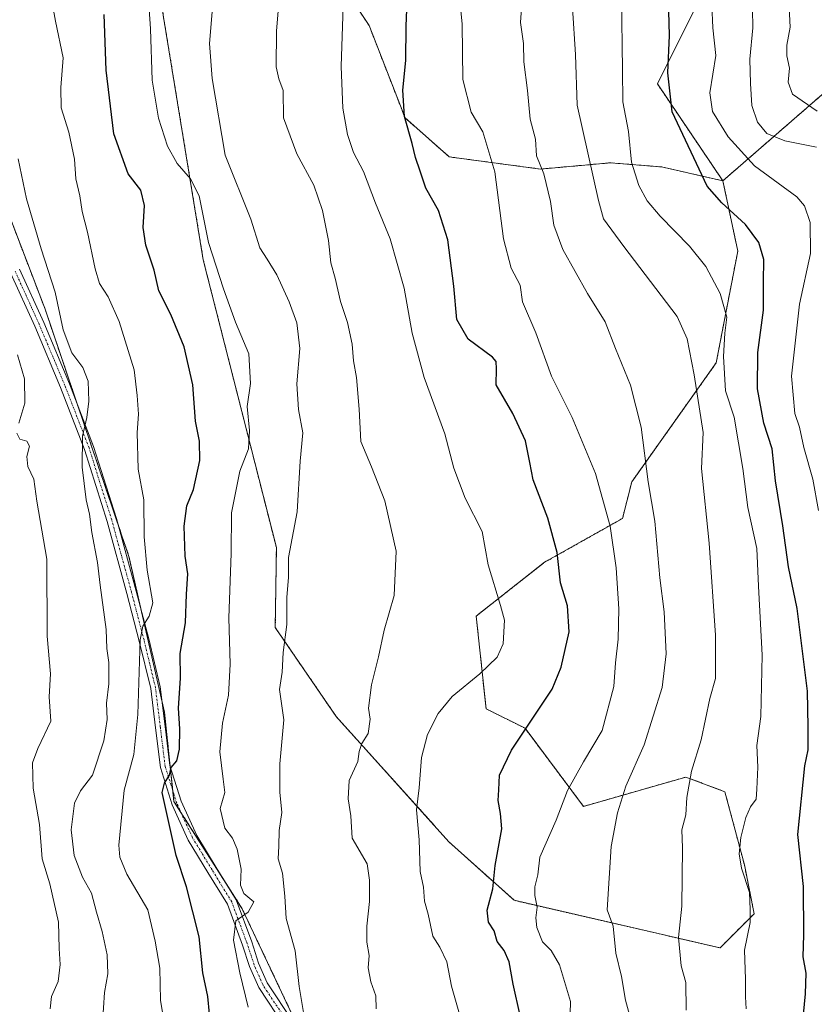
# Model space of a CAD drawing. Units: metres. Extents: x 620768 to 624212, y 4748000 to 4750374.
# Drawn here: x 623433 to 623633, y 4748239 to 4748487 of the extents above; entities that cross this region are included whole.
import ezdxf

# ---------------------------------------------------------------- set-up
doc = ezdxf.new("R2010")
doc.units = ezdxf.units.M
doc.header["$MEASUREMENT"] = 0
doc.linetypes.add('TRAZO_Y_PUNTO', pattern=[1, 0.5, -0.25, 0, -0.25])
doc.linetypes.add('TRAZOS', pattern=[0.75, 0.5, -0.25])
for name, color, linetype, lineweight in [('Arbolado forestal', 92, 'TRAZOS', 0), ('Arbolado forestal CxS', 92, 'Continuous', 0), ('Camino', 19, 'Continuous', 0), ('Camino Cxs', 19, 'Continuous', 0), ('Camino eje', 39, 'TRAZO_Y_PUNTO', 13), ('Curva de nivel maestra', 36, 'Continuous', 30), ('Curva de nivel normal', 36, 'Continuous', 0), ('Matorral', 135, 'Continuous', 0), ('Matorral CxS', 135, 'Continuous', 0), ('Pastizal CxS', 92, 'Continuous', 0)]:
    doc.layers.add(name, color=color, linetype=linetype, lineweight=lineweight)

# ---------------------------------------------------------------- blocks, each defined once
blk = doc.blocks.new('*U154')
at = {"layer": 'Arbolado forestal CxS', "color": 92, "linetype": 'Continuous', "lineweight": 0}
for points in [[(623791.6, 4748095.94, 742.19), (623775.47, 4748083.97, 739.97), (623763.8, 4748071.51, 740.34), (623748.84, 4748052.19, 740.28), (623536.33, 4748048.41, 727.25), (623536.73, 4748057.07, 728.34), (623530.54, 4748081.76, 728.98), (623518.27, 4748103.86, 728.08), (623508.45, 4748130.86, 727.84), (623527.76, 4748175.64, 732.38), (623530.86, 4748197.36, 734.1), (623527.25, 4748210.59, 735.35), (623519.26, 4748221.77, 736.91), (623503.66, 4748232.06, 739.82), (623488.83, 4748263.45, 745.24), (623471.65, 4748290.46, 749.22), (623469.23, 4748312.93, 751.1), (623460.32, 4748352.05, 756.53), (623439.22, 4748414.29, 761.04), (623414.19, 4748479.57, 766.1)], [(623609.35, 4748503.05, 693.39), (623593.3, 4748470.94, 700.92), (623609.77, 4748446.58, 698.88), (623594.34, 4748450.06, 702.1), (623581.48, 4748451.09, 707.43), (623563.91, 4748449.52, 715.02), (623540.93, 4748452.58, 722.61), (623529.8, 4748462.39, 724.91), (623520.73, 4748485.66, 727.8), (623510.92, 4748500.39, 731.09)], [(623466.75, 4748501.62, 744.26), (623479.01, 4748426.73, 746.09), (623497.42, 4748354.3, 740.84), (623497.14, 4748334.19, 740.69), (623512.49, 4748311.81, 736.04), (623540.85, 4748280.32, 728.47), (623557.23, 4748265.6, 722.26), (623609.06, 4748253.63, 706.7), (623617.65, 4748262.22, 704.5), (623615.2, 4748274.5, 704.71), (623610.29, 4748292.91, 706.98), (623600.48, 4748296.6, 710.24), (623574.71, 4748289.23, 717.41), (623559.99, 4748308.87, 725.09), (623550.17, 4748313.79, 727.76), (623547.72, 4748337.11, 731.65), (623564.9, 4748350.62, 725.93), (623584.53, 4748361.66, 718.26), (623586.83, 4748370.82, 716.37), (623608.09, 4748400.76, 706.34), (623613.53, 4748428.9, 701.71), (623609.77, 4748446.58, 698.88), (623634.77, 4748468.27, 683.1)]]:
    blk.add_polyline3d(points, dxfattribs=at)
blk = doc.blocks.new('*U156')
at = {"layer": 'Pastizal CxS', "color": 92, "linetype": 'Continuous', "lineweight": 0}
blk.add_polyline3d([(623414.19, 4748479.57, 766.1), (623439.22, 4748414.29, 761.04), (623439.22, 4748414.29, 761.04), (623460.32, 4748352.05, 756.53), (623469.23, 4748312.93, 751.1), (623471.65, 4748290.46, 749.22), (623488.83, 4748263.45, 745.24), (623503.66, 4748232.06, 739.82), (623519.26, 4748221.77, 736.91), (623527.25, 4748210.59, 735.35), (623530.86, 4748197.36, 734.1), (623527.76, 4748175.64, 732.38), (623508.45, 4748130.86, 727.84), (623518.27, 4748103.86, 728.08), (623530.54, 4748081.76, 728.98), (623536.73, 4748057.07, 728.34), (623536.33, 4748048.41, 727.25), (623117.22, 4748040.94, 760.36)], dxfattribs=at)
blk = doc.blocks.new('*U172')
at = {"layer": 'Curva de nivel normal', "color": 36, "linetype": 'Continuous', "lineweight": 0}
blk.add_polyline3d([(623469.43, 4748233.34, 755), (623468.26, 4748240.53, 755), (623468.08, 4748248.54, 755), (623466.94, 4748255.32, 755), (623465.05, 4748263.18, 755), (623459.81, 4748272.18, 755), (623458, 4748276.48, 755), (623457.81, 4748279.45, 755), (623459.08, 4748293.29, 755), (623461.53, 4748302.31, 755), (623462.54, 4748312.37, 755), (623463.1, 4748331.09, 755), (623463.77, 4748334.56, 755), (623465.43, 4748337.07, 755), (623466.33, 4748340.4, 755), (623464.88, 4748348.63, 755), (623464.17, 4748356.99, 755), (623464.09, 4748366.31, 755), (623462.6, 4748374.03, 755), (623462.39, 4748383.28, 755), (623462.68, 4748387.84, 755), (623462.41, 4748392.56, 755), (623461.65, 4748399, 755), (623457.89, 4748411.16, 755), (623455.07, 4748417.42, 755), (623452.89, 4748420.72, 755), (623451.79, 4748424.42, 755), (623449.92, 4748433.62, 755), (623448.57, 4748438.86, 755), (623447.94, 4748442.77, 755), (623446.94, 4748447.1, 755), (623446.65, 4748452.01, 755), (623445.21, 4748458.84, 755), (623443.26, 4748464.95, 755), (623443.18, 4748470, 755), (623443.78, 4748477.48, 755), (623441.81, 4748486.74, 755), (623440.41, 4748494.58, 755)], dxfattribs=at)
blk = doc.blocks.new('*U175')
at = {"layer": 'Curva de nivel normal', "color": 36, "linetype": 'Continuous', "lineweight": 0}
for points in [[(623432.27, 4748402.76, 765), (623434.04, 4748396.76, 765), (623434.14, 4748390.6, 765), (623432.58, 4748385.63, 765)], [(623432.14, 4748383.1, 765), (623432.86, 4748381.56, 765), (623434.6, 4748381.12, 765), (623435.28, 4748379.8, 765), (623434.63, 4748377.23, 765), (623434.88, 4748374.73, 765), (623436.38, 4748371.53, 765), (623437.13, 4748365.97, 765), (623439.67, 4748351.37, 765), (623439.74, 4748332.05, 765), (623440.56, 4748322.54, 765), (623440.24, 4748316.82, 765), (623440.7, 4748310.67, 765), (623437.39, 4748303.82, 765), (623436.08, 4748300.21, 765), (623436.24, 4748293.82, 765), (623437.79, 4748284.69, 765), (623438.5, 4748276.01, 765), (623440.38, 4748269.74, 765), (623442.56, 4748260.07, 765), (623442.78, 4748253.51, 765), (623443, 4748249.45, 765), (623442.52, 4748245.16, 765), (623440.84, 4748241.4, 765), (623440.51, 4748238.33, 765)]]:
    blk.add_polyline3d(points, dxfattribs=at)
blk = doc.blocks.new('*U177')
at = {"layer": 'Curva de nivel normal', "color": 36, "linetype": 'Continuous', "lineweight": 0}
blk.add_polyline3d([(623571.93, 4748490.05, 710), (623572.72, 4748478.33, 710), (623573.13, 4748465.62, 710), (623578.44, 4748441.61, 710), (623579.74, 4748437.02, 710), (623584.85, 4748430.07, 710), (623598.27, 4748412.4, 710), (623600.78, 4748406.82, 710), (623602.55, 4748397.74, 710), (623604.84, 4748383.24, 710), (623604.41, 4748374.2, 710), (623606.29, 4748355.4, 710), (623607.94, 4748332.26, 710), (623607.89, 4748321.43, 710), (623606.5, 4748316.4, 710), (623604.3, 4748305.96, 710), (623601.91, 4748298.07, 710), (623600.7, 4748291.48, 710), (623600.44, 4748287.11, 710), (623599.44, 4748283.34, 710), (623599.64, 4748278.8, 710), (623599.41, 4748264.17, 710), (623598.58, 4748256.26, 710), (623599.29, 4748249.13, 710), (623600.46, 4748244.97, 710), (623600.52, 4748237.97, 710)], dxfattribs=at)
blk = doc.blocks.new('*U179')
at = {"layer": 'Curva de nivel normal', "color": 36, "linetype": 'Continuous', "lineweight": 0}
blk.add_polyline3d([(623586.32, 4748236.82, 715), (623585.31, 4748240.46, 715), (623584.26, 4748246.41, 715), (623582.87, 4748252.29, 715), (623582.17, 4748259.13, 715), (623580.68, 4748263.17, 715), (623581.69, 4748279.1, 715), (623583.24, 4748287.57, 715), (623585.33, 4748294.32, 715), (623589.97, 4748304.73, 715), (623594.46, 4748319.1, 715), (623595.5, 4748327.57, 715), (623595.03, 4748338.18, 715), (623593.88, 4748346.67, 715), (623592.64, 4748360.95, 715), (623590.95, 4748370.87, 715), (623589.22, 4748384.6, 715), (623586.54, 4748395.2, 715), (623582.72, 4748404.41, 715), (623580.18, 4748411.07, 715), (623575.75, 4748418.24, 715), (623569.54, 4748429.28, 715), (623567.21, 4748435.38, 715), (623566.4, 4748441.4, 715), (623564.71, 4748448.36, 715), (623562.86, 4748452.88, 715), (623562.65, 4748457.08, 715), (623561.3, 4748462.03, 715), (623560.61, 4748469.32, 715), (623559.68, 4748476.45, 715), (623559.63, 4748481.07, 715), (623558.85, 4748486.4, 715), (623559.51, 4748496.07, 715)], dxfattribs=at)
blk = doc.blocks.new('*U183')
at = {"layer": 'Curva de nivel normal', "color": 36, "linetype": 'Continuous', "lineweight": 0}
blk.add_polyline3d([(623481.24, 4748489.07, 740), (623480.62, 4748481.11, 740), (623481.27, 4748472.28, 740), (623484.52, 4748453.05, 740), (623490.98, 4748436.9, 740), (623493.22, 4748429.74, 740), (623495.12, 4748426.85, 740), (623497.52, 4748422.92, 740), (623500.64, 4748416.14, 740), (623502.56, 4748410.85, 740), (623503.32, 4748404.36, 740), (623502.56, 4748395.5, 740), (623502.96, 4748389.01, 740), (623504.07, 4748383.16, 740), (623503.38, 4748376.09, 740), (623502.62, 4748363.35, 740), (623500.5, 4748351.84, 740), (623500.49, 4748346.8, 740), (623500.06, 4748341.88, 740), (623500.01, 4748334.98, 740), (623499.14, 4748327.91, 740), (623498.9, 4748323, 740), (623498.24, 4748318.66, 740), (623499.32, 4748310.98, 740), (623498.3, 4748299.92, 740), (623498.29, 4748292.78, 740), (623498.75, 4748287.7, 740), (623498.09, 4748283.16, 740), (623498.06, 4748279.22, 740), (623497.88, 4748276.01, 740), (623498.92, 4748272.42, 740), (623499.58, 4748266.66, 740), (623499.89, 4748261.03, 740), (623502.17, 4748252.9, 740), (623503.16, 4748243.96, 740), (623504.27, 4748237.41, 740)], dxfattribs=at)
blk = doc.blocks.new('*U187')
at = {"layer": 'Curva de nivel normal', "color": 36, "linetype": 'Continuous', "lineweight": 0}
blk.add_polyline3d([(623542.58, 4748502.03, 720), (623544.14, 4748485.96, 720), (623544.34, 4748472.07, 720), (623546.4, 4748463.87, 720), (623549.38, 4748458.92, 720), (623552.35, 4748448.82, 720), (623554.61, 4748431.98, 720), (623556.48, 4748424.61, 720), (623558.79, 4748420.28, 720), (623559.36, 4748416.14, 720), (623562.67, 4748408.34, 720), (623566.65, 4748397.44, 720), (623571.86, 4748387.02, 720), (623577.69, 4748372.98, 720), (623581.4, 4748359.74, 720), (623582.96, 4748349.24, 720), (623583.62, 4748338.95, 720), (623583.42, 4748331.26, 720), (623582.76, 4748325.37, 720), (623582.31, 4748319.4, 720), (623579.44, 4748308.32, 720), (623574.73, 4748300.41, 720), (623570.71, 4748293.24, 720), (623567.86, 4748285.75, 720), (623563.73, 4748276.48, 720), (623563.18, 4748272, 720), (623562.48, 4748269.03, 720), (623562.42, 4748266.82, 720), (623563.03, 4748263.91, 720), (623562.67, 4748261.16, 720), (623562.96, 4748258.78, 720), (623564.35, 4748255.15, 720), (623566.53, 4748253, 720), (623568.64, 4748249.4, 720), (623571.4, 4748240.12, 720), (623571.23, 4748233.96, 720)], dxfattribs=at)
blk = doc.blocks.new('*U189')
at = {"layer": 'Curva de nivel normal', "color": 36, "linetype": 'Continuous', "lineweight": 0}
blk.add_polyline3d([(623453.62, 4748234.74, 760), (623454.15, 4748242.4, 760), (623454.97, 4748247.14, 760), (623454.81, 4748251.87, 760), (623453.6, 4748257.76, 760), (623452.15, 4748262.64, 760), (623450.92, 4748267.4, 760), (623448.63, 4748271.44, 760), (623446.51, 4748276.84, 760), (623445.78, 4748283.35, 760), (623446.59, 4748290.07, 760), (623448.14, 4748293.16, 760), (623451.11, 4748297.07, 760), (623453.98, 4748305.74, 760), (623454.81, 4748311.05, 760), (623454.69, 4748315.2, 760), (623455.23, 4748320.08, 760), (623455.24, 4748325.42, 760), (623454.72, 4748328.95, 760), (623454.55, 4748333.72, 760), (623453.07, 4748344.86, 760), (623452.43, 4748350.56, 760), (623450.99, 4748358.1, 760), (623450.4, 4748362.71, 760), (623449.52, 4748366.34, 760), (623448.51, 4748374.52, 760), (623448.66, 4748382.35, 760), (623449.7, 4748387.02, 760), (623450.19, 4748391.13, 760), (623450.04, 4748396.2, 760), (623448.68, 4748399.64, 760), (623445.96, 4748403.34, 760), (623443.8, 4748409.1, 760), (623441.71, 4748418.53, 760), (623438.21, 4748429.44, 760), (623434.55, 4748442.02, 760), (623432.43, 4748452.13, 760)], dxfattribs=at)
blk = doc.blocks.new('*U190')
at = {"layer": 'Curva de nivel normal', "color": 36, "linetype": 'Continuous', "lineweight": 0}
blk.add_polyline3d([(623522.5, 4748238.33, 735), (623522.48, 4748241.57, 735), (623521.2, 4748245.07, 735), (623520.52, 4748248.6, 735), (623520.79, 4748251.71, 735), (623520.2, 4748255.06, 735), (623520.18, 4748259.1, 735), (623520.84, 4748265.31, 735), (623520.86, 4748270.63, 735), (623520.27, 4748274.75, 735), (623516.45, 4748281.27, 735), (623516.16, 4748286.83, 735), (623515.52, 4748291.16, 735), (623515.72, 4748295.75, 735), (623517.93, 4748300.49, 735), (623518.29, 4748303.07, 735), (623518.89, 4748305.07, 735), (623520.55, 4748307.52, 735), (623521.04, 4748311.2, 735), (623520.61, 4748313.94, 735), (623521.36, 4748319.77, 735), (623523.1, 4748326.83, 735), (623524.56, 4748333.55, 735), (623527.07, 4748342.3, 735), (623527.6, 4748353.43, 735), (623524.71, 4748366.07, 735), (623521.35, 4748374.64, 735), (623518.63, 4748380.98, 735), (623518.26, 4748389.09, 735), (623517.58, 4748397.07, 735), (623516.82, 4748401.32, 735), (623516.5, 4748405.52, 735), (623515.31, 4748410.89, 735), (623513.53, 4748416.21, 735), (623512.21, 4748422.04, 735), (623511.1, 4748425.9, 735), (623510.51, 4748431.54, 735), (623509.06, 4748439.06, 735), (623506.83, 4748445.48, 735), (623502.6, 4748453.36, 735), (623499.22, 4748462.4, 735), (623499.14, 4748469.3, 735), (623498.02, 4748472.18, 735), (623497.39, 4748475.22, 735), (623497.43, 4748484.22, 735), (623498.41, 4748495.43, 735)], dxfattribs=at)
blk = doc.blocks.new('*U204')
at = {"layer": 'Curva de nivel normal', "color": 36, "linetype": 'Continuous', "lineweight": 0}
blk.add_polyline3d([(623543.46, 4748236.98, 730), (623541.49, 4748244.04, 730), (623540.3, 4748250.12, 730), (623538.55, 4748253.81, 730), (623536.75, 4748256.59, 730), (623535.58, 4748262.16, 730), (623534.67, 4748265.42, 730), (623534.42, 4748268.94, 730), (623533.57, 4748272.88, 730), (623533.34, 4748280.85, 730), (623532.64, 4748288.4, 730), (623533.36, 4748293.93, 730), (623533.96, 4748301.52, 730), (623535.45, 4748307.27, 730), (623538.11, 4748312.6, 730), (623541.66, 4748316.86, 730), (623548.63, 4748322.6, 730), (623552.96, 4748326.75, 730), (623554.53, 4748330.14, 730), (623554.81, 4748336.09, 730), (623553.8, 4748339.74, 730), (623550.69, 4748349.98, 730), (623549.17, 4748358.35, 730), (623544.89, 4748366.72, 730), (623542.11, 4748374.26, 730), (623539.78, 4748382.94, 730), (623534.62, 4748397.11, 730), (623531.62, 4748408.21, 730), (623529.57, 4748419.55, 730), (623526.02, 4748432.01, 730), (623522.37, 4748440.96, 730), (623519.32, 4748448.92, 730), (623516.82, 4748453.72, 730), (623515.29, 4748458.22, 730), (623514.13, 4748464.82, 730), (623513.72, 4748475.32, 730), (623514.27, 4748493.12, 730)], dxfattribs=at)
blk = doc.blocks.new('*U208')
at = {"layer": 'Curva de nivel normal', "color": 36, "linetype": 'Continuous', "lineweight": 0}
blk.add_polyline3d([(623615.63, 4748238.28, 705), (623615.48, 4748241.29, 705), (623615.47, 4748245.73, 705), (623615.2, 4748253.05, 705), (623616.66, 4748260.03, 705), (623616.65, 4748263.28, 705), (623616.47, 4748267.61, 705), (623614.5, 4748273.7, 705), (623613.88, 4748277.31, 705), (623614.31, 4748281.4, 705), (623615.54, 4748286.42, 705), (623616.76, 4748289.14, 705), (623618.18, 4748291.02, 705), (623618.36, 4748293.52, 705), (623618.59, 4748299.08, 705), (623618.34, 4748304.5, 705), (623619.37, 4748311.86, 705), (623619.68, 4748327.22, 705), (623618.74, 4748344.65, 705), (623618.31, 4748354.07, 705), (623616.05, 4748364.4, 705), (623614.81, 4748374.21, 705), (623612.62, 4748387.11, 705), (623610.43, 4748393.74, 705), (623609.95, 4748402.34, 705), (623610.31, 4748408.26, 705), (623610.8, 4748412.29, 705), (623609.06, 4748418.22, 705), (623605.49, 4748424.98, 705), (623601.35, 4748430.15, 705), (623593.96, 4748437.66, 705), (623590.75, 4748441.53, 705), (623588.6, 4748445.38, 705), (623586.8, 4748451.28, 705), (623586.05, 4748458.94, 705), (623584.63, 4748466.39, 705), (623584.56, 4748474.45, 705), (623584.23, 4748493.04, 705)], dxfattribs=at)
blk = doc.blocks.new('*U218')
at = {"layer": 'Curva de nivel normal', "color": 36, "linetype": 'Continuous', "lineweight": 0}
blk.add_polyline3d([(623464.88, 4748497.17, 745), (623465.76, 4748484.76, 745), (623466.17, 4748471.91, 745), (623467.74, 4748462.35, 745), (623470.01, 4748455.25, 745), (623472.46, 4748450.94, 745), (623475.83, 4748447.07, 745), (623477.95, 4748442.79, 745), (623480.32, 4748431.07, 745), (623484.07, 4748419.4, 745), (623487.16, 4748410.98, 745), (623490.52, 4748403.07, 745), (623490.91, 4748395.57, 745), (623490.06, 4748389.79, 745), (623490.66, 4748383.78, 745), (623490.37, 4748379.12, 745), (623488.25, 4748373.56, 745), (623486.15, 4748363.02, 745), (623486.06, 4748352.8, 745), (623485.48, 4748336.61, 745), (623485.75, 4748324.98, 745), (623485.33, 4748317.16, 745), (623483.88, 4748310.16, 745), (623483.16, 4748302.93, 745), (623483.99, 4748296.07, 745), (623484.48, 4748292.72, 745), (623483.24, 4748288.68, 745), (623484.41, 4748283.76, 745), (623486.35, 4748281.23, 745), (623487.55, 4748278.44, 745), (623488.56, 4748273.4, 745), (623488.36, 4748269.44, 745), (623489.22, 4748267.28, 745), (623491.77, 4748265.18, 745), (623490.3, 4748262.66, 745), (623487.22, 4748260.42, 745), (623486.64, 4748255.58, 745), (623488.18, 4748247.34, 745), (623490.28, 4748238.76, 745)], dxfattribs=at)
blk = doc.blocks.new('*U219')
at = {"layer": 'Curva de nivel normal', "color": 36, "linetype": 'Continuous', "lineweight": 0}
blk.add_polyline3d([(623633.83, 4748363.64, 695), (623632.42, 4748371.49, 695), (623630.15, 4748379.52, 695), (623629.08, 4748384.6, 695), (623627.9, 4748388.07, 695), (623627.06, 4748397.43, 695), (623629.02, 4748415.52, 695), (623631.86, 4748428.3, 695), (623631.72, 4748436.04, 695), (623630.32, 4748440.29, 695), (623628.38, 4748442.56, 695), (623617.7, 4748450.36, 695), (623611.14, 4748457.6, 695), (623607.2, 4748464.03, 695), (623606.47, 4748468.71, 695), (623608.01, 4748478.07, 695), (623607.21, 4748485.07, 695), (623607.04, 4748490.74, 695)], dxfattribs=at)
blk = doc.blocks.new('*U227')
at = {"layer": 'Curva de nivel maestra', "color": 36, "linetype": 'Continuous', "lineweight": 30}
blk.add_polyline3d([(623480.59, 4748237.07, 750), (623480.21, 4748241.4, 750), (623478.9, 4748247.36, 750), (623477.98, 4748256.38, 750), (623474.82, 4748269, 750), (623472.21, 4748276.86, 750), (623468.67, 4748292.75, 750), (623469.23, 4748295.04, 750), (623470.5, 4748297.07, 750), (623470.93, 4748298.97, 750), (623472.33, 4748300.66, 750), (623473.07, 4748303.64, 750), (623473.16, 4748308.74, 750), (623472.76, 4748313.92, 750), (623473.31, 4748321.49, 750), (623473.22, 4748327.67, 750), (623474.57, 4748335.38, 750), (623474.82, 4748342.64, 750), (623475.16, 4748347.7, 750), (623474.46, 4748352.14, 750), (623474.18, 4748359.7, 750), (623474.87, 4748364.79, 750), (623476.58, 4748368.96, 750), (623478.16, 4748376.18, 750), (623478.03, 4748381.06, 750), (623477.08, 4748386.11, 750), (623476.42, 4748395.23, 750), (623474.19, 4748404.82, 750), (623470.83, 4748412.9, 750), (623467.85, 4748418.87, 750), (623466.67, 4748424.12, 750), (623464.57, 4748430.36, 750), (623463.92, 4748434.82, 750), (623464.22, 4748440.38, 750), (623463.33, 4748444.23, 750), (623460.1, 4748448.28, 750), (623456.49, 4748458.4, 750), (623454.55, 4748474.4, 750), (623454.04, 4748488.4, 750)], dxfattribs=at)
blk = doc.blocks.new('*U230')
at = {"layer": 'Curva de nivel maestra', "color": 36, "linetype": 'Continuous', "lineweight": 30}
blk.add_polyline3d([(623558.79, 4748236.62, 725), (623557.03, 4748244.52, 725), (623556.04, 4748250.16, 725), (623554.7, 4748253, 725), (623552.99, 4748255.24, 725), (623552.26, 4748257.9, 725), (623550.8, 4748260.13, 725), (623550.43, 4748263.09, 725), (623551.89, 4748268.48, 725), (623552.51, 4748274.4, 725), (623554.16, 4748283.54, 725), (623553.82, 4748287.44, 725), (623553.21, 4748290.74, 725), (623553.44, 4748293.4, 725), (623553.54, 4748297.07, 725), (623556.58, 4748303.4, 725), (623566.82, 4748318.74, 725), (623569.12, 4748324.23, 725), (623571.08, 4748333.14, 725), (623570.72, 4748339.69, 725), (623568.92, 4748345.42, 725), (623568.09, 4748353.06, 725), (623565.72, 4748361.74, 725), (623562.02, 4748371.4, 725), (623561.23, 4748375.74, 725), (623560.07, 4748381.2, 725), (623556.9, 4748388.08, 725), (623552.74, 4748395.23, 725), (623552.82, 4748399.31, 725), (623552.74, 4748401.15, 725), (623551.78, 4748402.25, 725), (623545.7, 4748406.76, 725), (623542.87, 4748411.72, 725), (623542.07, 4748420.07, 725), (623540.53, 4748431.74, 725), (623538.2, 4748439.07, 725), (623535.03, 4748444.74, 725), (623533.63, 4748448.99, 725), (623532.39, 4748452.43, 725), (623531.61, 4748455.99, 725), (623529.7, 4748462.74, 725), (623529.27, 4748469.37, 725), (623530.03, 4748476.79, 725), (623530.06, 4748485.49, 725), (623530.56, 4748498.18, 725)], dxfattribs=at)
blk = doc.blocks.new('*U235')
at = {"layer": 'Curva de nivel maestra', "color": 36, "linetype": 'Continuous', "lineweight": 30}
blk.add_polyline3d([(623629.76, 4748233.48, 700), (623630.61, 4748242.12, 700), (623630.7, 4748247.29, 700), (623629.99, 4748251.42, 700), (623630.14, 4748256.9, 700), (623630.09, 4748269.04, 700), (623628.66, 4748282.14, 700), (623630.43, 4748299.4, 700), (623631.2, 4748303.47, 700), (623631.2, 4748309.2, 700), (623631.07, 4748318.23, 700), (623628.47, 4748338.96, 700), (623626.29, 4748349.45, 700), (623624.86, 4748359.83, 700), (623623.02, 4748371.1, 700), (623622.18, 4748379.14, 700), (623620.12, 4748385.61, 700), (623618.45, 4748394.22, 700), (623618.6, 4748403.39, 700), (623619.99, 4748414.02, 700), (623619.98, 4748421.06, 700), (623620.11, 4748426.74, 700), (623618.82, 4748431.07, 700), (623615.49, 4748435.55, 700), (623609.53, 4748441, 700), (623605.86, 4748445.21, 700), (623597.01, 4748463.9, 700), (623595.92, 4748473.74, 700), (623596.38, 4748483.13, 700), (623595.75, 4748504.53, 700)], dxfattribs=at)

msp = doc.modelspace()

# ---------------------------------------------------------------- linework, layer by layer
at = {"layer": 'Arbolado forestal', "color": 92, "linetype": 'TRAZOS', "lineweight": 0}
for points in [[(623628.71, 4748550.35, 680.43), (623610.69, 4748527.13, 691.23), (623609.35, 4748503.05, 693.39), (623593.3, 4748470.94, 700.92), (623609.77, 4748446.58, 698.88)], [(623466.75, 4748501.62, 744.26), (623479.01, 4748426.73, 746.09), (623497.42, 4748354.3, 740.84), (623497.14, 4748334.19, 740.69), (623512.49, 4748311.81, 736.04), (623540.85, 4748280.32, 728.47), (623557.23, 4748265.6, 722.26), (623609.06, 4748253.63, 706.7), (623617.65, 4748262.22, 704.5), (623615.2, 4748274.5, 704.71), (623610.29, 4748292.91, 706.98), (623600.48, 4748296.6, 710.24), (623574.71, 4748289.23, 717.41), (623559.99, 4748308.88, 725.09), (623550.17, 4748313.79, 727.76), (623547.72, 4748337.11, 731.65), (623564.9, 4748350.62, 725.93), (623584.53, 4748361.66, 718.26), (623586.83, 4748370.82, 716.37), (623608.09, 4748400.76, 706.34), (623613.53, 4748428.9, 701.71), (623609.77, 4748446.58, 698.88)], [(623466.75, 4748501.62, 744.26), (623479.01, 4748426.73, 746.09), (623497.42, 4748354.3, 740.84), (623497.14, 4748334.19, 740.69), (623512.49, 4748311.81, 736.04), (623540.85, 4748280.32, 728.47), (623557.23, 4748265.6, 722.26), (623609.06, 4748253.63, 706.7), (623617.65, 4748262.22, 704.5), (623615.2, 4748274.5, 704.71), (623610.29, 4748292.91, 706.98), (623600.48, 4748296.6, 710.24), (623574.71, 4748289.23, 717.41), (623559.99, 4748308.88, 725.09), (623550.17, 4748313.79, 727.76), (623547.72, 4748337.11, 731.65), (623564.9, 4748350.62, 725.93), (623584.53, 4748361.66, 718.26), (623586.83, 4748370.82, 716.37), (623608.09, 4748400.76, 706.34), (623613.53, 4748428.9, 701.71), (623609.77, 4748446.58, 698.88)], [(623609.77, 4748446.58, 698.88), (623594.34, 4748450.06, 702.1), (623581.48, 4748451.09, 707.43), (623563.91, 4748449.52, 715.02), (623540.93, 4748452.58, 722.61), (623529.8, 4748462.39, 724.91), (623520.73, 4748485.66, 727.8), (623510.91, 4748500.39, 731.09)], [(623609.77, 4748446.58, 698.88), (623594.34, 4748450.06, 702.1), (623581.48, 4748451.09, 707.43), (623563.91, 4748449.52, 715.02), (623540.93, 4748452.58, 722.61), (623529.8, 4748462.39, 724.91), (623520.73, 4748485.66, 727.8), (623510.91, 4748500.39, 731.09)], [(623503, 4748233.47, 739.9), (623488.82, 4748263.45, 745.24), (623484.61, 4748270.08, 746), (623473.41, 4748287.69, 748.89), (623471.65, 4748290.46, 749.22), (623471.37, 4748293.09, 749.56), (623470.71, 4748299.21, 750.02), (623469.23, 4748312.93, 751.1), (623468.67, 4748315.43, 751.58), (623463.29, 4748339.02, 755.34), (623460.32, 4748352.05, 756.53), (623457.43, 4748360.58, 757.49), (623447.28, 4748390.51, 760.29), (623439.21, 4748414.29, 761.04), (623414.19, 4748479.57, 766.1)], [(623609.77, 4748446.58, 698.88), (623634.77, 4748468.27, 683.1), (623652.16, 4748477.63, 675.38), (623681.59, 4748464.25, 675.91), (623700.32, 4748441.51, 662.81), (623716.44, 4748435.47, 655.89), (623721.72, 4748433.48, 658.32), (623739.11, 4748421.44, 665.78), (623739.7, 4748420.86, 666.2), (623740.43, 4748420.13, 666.72), (623741.15, 4748419.4, 667.25)]]:
    msp.add_polyline3d(points, dxfattribs=at)
at = {"layer": 'Arbolado forestal CxS', "color": 92, "linetype": 'Continuous', "lineweight": 0}
msp.add_polyline3d([(623510.92, 4748500.39, 731.09), (623520.73, 4748485.66, 727.8), (623529.8, 4748462.39, 724.91), (623540.93, 4748452.58, 722.61), (623563.91, 4748449.52, 715.02), (623581.48, 4748451.09, 707.43), (623594.34, 4748450.06, 702.1), (623609.77, 4748446.58, 698.88), (623609.77, 4748446.58, 698.88), (623613.53, 4748428.9, 701.71), (623608.09, 4748400.76, 706.34), (623586.83, 4748370.82, 716.37), (623584.53, 4748361.66, 718.26), (623564.9, 4748350.62, 725.93), (623547.72, 4748337.11, 731.65), (623550.17, 4748313.79, 727.76), (623559.99, 4748308.87, 725.09), (623574.71, 4748289.23, 717.41), (623600.48, 4748296.6, 710.24), (623610.29, 4748292.91, 706.98), (623615.2, 4748274.5, 704.71), (623617.65, 4748262.22, 704.5), (623609.06, 4748253.63, 706.7), (623557.23, 4748265.6, 722.26), (623540.85, 4748280.32, 728.47), (623512.49, 4748311.81, 736.04), (623497.14, 4748334.19, 740.69), (623497.42, 4748354.3, 740.84), (623479.01, 4748426.73, 746.09), (623466.75, 4748501.62, 744.26)], dxfattribs=at)
at = {"layer": 'Camino', "color": 19, "linetype": 'Continuous', "lineweight": 0}
for points in [[(623432.77, 4748424.36, 762.39), (623438.86, 4748410.96, 761.13), (623445.35, 4748395.5, 760.89), (623451.43, 4748379.77, 759.57), (623457.15, 4748361.6, 757.68), (623462.15, 4748343.38, 755.77), (623465.29, 4748331.38, 754.46), (623468.19, 4748319.28, 752.26), (623469.42, 4748309.31, 750.96), (623470.62, 4748299.49, 750.05), (623473.46, 4748290.52, 748.83), (623477.4, 4748281.9, 747.89), (623482.29, 4748273.86, 746.75), (623487.28, 4748265.73, 745.33), (623491.21, 4748255.14, 743.77), (623492.94, 4748249.83, 742.73), (623495.13, 4748244.85, 742.34), (623501.58, 4748235.09, 740.25)], [(623499.63, 4748233.61, 741.02), (623492.98, 4748243.68, 742.88), (623490.66, 4748248.96, 743.43), (623488.91, 4748254.34, 744.43), (623485.08, 4748264.66, 745.91), (623480.21, 4748272.59, 747.4), (623475.24, 4748280.75, 748.56), (623471.18, 4748289.64, 749.29), (623468.22, 4748298.97, 750.41), (623467, 4748309.01, 751.4), (623465.79, 4748318.85, 753.15), (623462.92, 4748330.78, 755.06), (623459.79, 4748342.75, 756.76), (623454.81, 4748360.91, 758.34), (623449.13, 4748378.96, 760.14), (623443.08, 4748394.59, 761.35), (623436.62, 4748409.98, 761.47), (623430.53, 4748423.38, 762.95)]]:
    msp.add_polyline3d(points, dxfattribs=at)
at = {"layer": 'Camino Cxs', "color": 19, "linetype": 'Continuous', "lineweight": 0}
for points in [[(623432.77, 4748424.36, 762.39), (623438.86, 4748410.96, 761.13), (623445.35, 4748395.5, 760.89), (623451.43, 4748379.77, 759.57), (623457.15, 4748361.6, 757.68), (623462.15, 4748343.38, 755.77), (623465.29, 4748331.38, 754.46), (623468.19, 4748319.28, 752.26), (623469.42, 4748309.31, 750.96), (623470.62, 4748299.49, 750.05), (623473.46, 4748290.52, 748.83), (623477.4, 4748281.9, 747.89), (623482.29, 4748273.86, 746.75), (623487.28, 4748265.73, 745.33), (623491.21, 4748255.14, 743.77), (623492.94, 4748249.83, 742.73), (623495.13, 4748244.85, 742.34), (623501.58, 4748235.09, 740.25)], [(623499.63, 4748233.61, 741.02), (623492.98, 4748243.68, 742.88), (623490.66, 4748248.96, 743.43), (623488.91, 4748254.34, 744.43), (623485.08, 4748264.66, 745.91), (623480.21, 4748272.59, 747.4), (623475.24, 4748280.75, 748.56), (623471.18, 4748289.64, 749.29), (623468.22, 4748298.97, 750.41), (623467, 4748309.01, 751.4), (623465.79, 4748318.85, 753.15), (623462.92, 4748330.78, 755.06), (623459.79, 4748342.75, 756.76), (623454.81, 4748360.91, 758.34), (623449.13, 4748378.96, 760.14), (623443.08, 4748394.59, 761.35), (623436.62, 4748409.98, 761.47), (623430.53, 4748423.38, 762.95)]]:
    msp.add_polyline3d(points, dxfattribs=at)
at = {"layer": 'Camino eje', "color": 39, "linetype": 'TRAZO_Y_PUNTO', "lineweight": 13}
msp.add_polyline3d([(623500.61, 4748234.35, 740.59), (623494.06, 4748244.27, 742.6), (623491.8, 4748249.4, 742.92), (623490.06, 4748254.74, 744.08), (623486.18, 4748265.2, 745.48), (623481.25, 4748273.23, 747.03), (623478.81, 4748277.25, 747.52), (623476.32, 4748281.33, 748.23), (623472.32, 4748290.08, 749.05), (623470.9, 4748294.57, 749.75), (623469.42, 4748299.23, 750.23), (623468.81, 4748304.25, 750.64), (623468.21, 4748309.16, 751.18), (623466.99, 4748319.07, 752.6), (623465.54, 4748325.12, 754.02), (623464.11, 4748331.08, 754.75), (623460.97, 4748343.07, 756.2), (623455.98, 4748361.26, 758.02), (623450.28, 4748379.37, 759.85), (623447.24, 4748387.23, 760.2), (623444.22, 4748395.05, 761.11), (623437.74, 4748410.47, 761.3), (623431.65, 4748423.87, 762.53)], dxfattribs=at)
at = {"layer": 'Curva de nivel normal', "color": 36, "linetype": 'Continuous', "lineweight": 0}
for points in [[(623633.33, 4748455.02, 690), (623625.33, 4748456.64, 690), (623620.81, 4748458.43, 690), (623618.49, 4748461.29, 690), (623617.06, 4748465.52, 690), (623616.76, 4748471.03, 690), (623616.54, 4748477.12, 690), (623617.34, 4748485, 690), (623617.14, 4748494.48, 690)], [(623633.48, 4748464.09, 685), (623627.34, 4748468.39, 685), (623626.18, 4748471.37, 685), (623626.56, 4748474.92, 685), (623625.87, 4748477.96, 685), (623625.9, 4748480.64, 685), (623626.71, 4748485.19, 685), (623626.42, 4748490.15, 685)]]:
    msp.add_polyline3d(points, dxfattribs=at)
at = {"layer": 'Matorral', "color": 135, "linetype": 'Continuous', "lineweight": 0}
for points in [[(623628.71, 4748550.35, 680.43), (623610.69, 4748527.13, 691.23), (623609.35, 4748503.05, 693.39), (623593.3, 4748470.94, 700.92), (623609.77, 4748446.58, 698.88)], [(623609.77, 4748446.58, 698.88), (623634.77, 4748468.27, 683.1), (623652.16, 4748477.63, 675.38), (623681.59, 4748464.25, 675.91), (623700.32, 4748441.51, 662.81), (623716.44, 4748435.47, 655.89), (623721.72, 4748433.48, 658.32), (623739.11, 4748421.44, 665.78), (623739.7, 4748420.86, 666.2), (623740.43, 4748420.13, 666.72), (623741.15, 4748419.4, 667.25)]]:
    msp.add_polyline3d(points, dxfattribs=at)
at = {"layer": 'Matorral CxS', "color": 135, "linetype": 'Continuous', "lineweight": 0}
msp.add_polyline3d([(623743.13, 4748512.41, 654.44), (623743.13, 4748474.96, 660.68), (623761.86, 4748444.19, 667.76), (623773.9, 4748424.12, 677.21), (623768.55, 4748410.74, 680.03), (623753.83, 4748406.73, 677.45), (623739.11, 4748421.44, 665.78), (623721.72, 4748433.48, 658.32), (623700.32, 4748441.51, 662.81), (623681.59, 4748464.25, 675.91), (623652.16, 4748477.63, 675.38), (623634.77, 4748468.27, 683.1), (623609.77, 4748446.58, 698.88), (623609.77, 4748446.58, 698.88), (623593.3, 4748470.94, 700.92), (623609.35, 4748503.05, 693.39)], dxfattribs=at)
at = {"layer": 'Pastizal CxS', "color": 92, "linetype": 'Continuous', "lineweight": 0}
msp.add_polyline3d([(623503, 4748233.47, 739.9), (623488.82, 4748263.45, 745.24), (623484.61, 4748270.08, 746), (623473.41, 4748287.69, 748.89), (623471.65, 4748290.46, 749.22), (623471.37, 4748293.09, 749.56), (623470.71, 4748299.21, 750.02), (623469.23, 4748312.93, 751.1), (623468.67, 4748315.43, 751.58), (623463.29, 4748339.02, 755.34), (623460.32, 4748352.05, 756.53), (623457.43, 4748360.58, 757.49), (623447.28, 4748390.51, 760.29), (623439.21, 4748414.29, 761.04), (623414.19, 4748479.57, 766.1)], dxfattribs=at)

# ---------------------------------------------------------------- block references
at = {"layer": 'Arbolado forestal CxS', "color": 92, "linetype": 'Continuous', "lineweight": 0}
msp.add_blockref('*U154', (0, 0), dxfattribs=at)
at = {"layer": 'Curva de nivel maestra', "color": 36, "linetype": 'Continuous', "lineweight": 30}
for name in ['*U227', '*U230', '*U235']:
    msp.add_blockref(name, (0, 0), dxfattribs=at)
at = {"layer": 'Curva de nivel normal', "color": 36, "linetype": 'Continuous', "lineweight": 0}
for name in ['*U175', '*U189', '*U172', '*U218', '*U183', '*U190', '*U204', '*U187', '*U179', '*U177', '*U208', '*U219']:
    msp.add_blockref(name, (0, 0), dxfattribs=at)
at = {"layer": 'Pastizal CxS', "color": 92, "linetype": 'Continuous', "lineweight": 0}
msp.add_blockref('*U156', (0, 0), dxfattribs=at)

doc.saveas('drawing.dxf')
